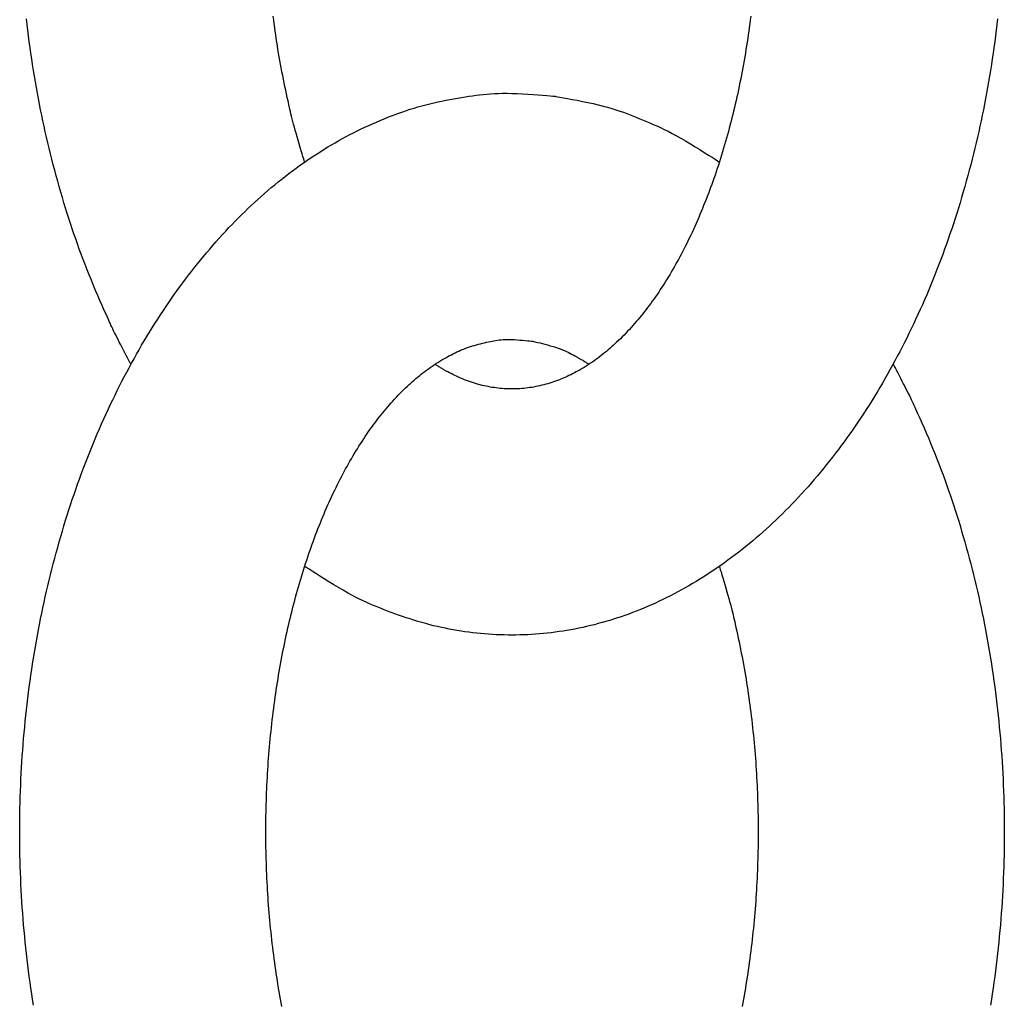
# Model space of a CAD drawing. Extents: x -6399 to 2633, y -1132 to 2785.
# Drawn here: x -3952 to -3946, y 158 to 164 of the extents above; entities that cross this region are included whole.
import ezdxf

# ---------------------------------------------------------------- set-up
doc = ezdxf.new("R2010")
doc.units = 0
doc.layers.add('LAY-1', color=7, linetype='CONTINUOUS')

msp = doc.modelspace()

# ---------------------------------------------------------------- linework, layer by layer
at = {"layer": 'LAY-1', "color": 1, "linetype": 'CONTINUOUS', "flags": 128}
for points in [[(-3951.5847, 162.3425), (-3951.5857, 162.3444), (-3951.5885, 162.3496), (-3951.5928, 162.3578), (-3951.5986, 162.3685), (-3951.6053, 162.3814), (-3951.613, 162.3958), (-3951.6213, 162.4115), (-3951.6299, 162.428), (-3951.6387, 162.4448), (-3951.6473, 162.4614), (-3951.6557, 162.4776), (-3951.6635, 162.4929), (-3951.6707, 162.5073), (-3951.6775, 162.5209), (-3951.6839, 162.5339), (-3951.69, 162.5464), (-3951.6958, 162.5583), (-3951.7013, 162.57), (-3951.7066, 162.5814), (-3951.7118, 162.5926), (-3951.717, 162.6038), (-3951.7222, 162.6151), (-3951.7346, 162.6427), (-3951.7474, 162.6711), (-3951.7603, 162.7004), (-3951.7734, 162.7303), (-3951.7865, 162.7608), (-3951.7997, 162.7918), (-3951.8128, 162.8231), (-3951.8259, 162.8548), (-3951.8387, 162.8865), (-3951.8514, 162.9183), (-3951.8639, 162.95), (-3951.876, 162.9816), (-3951.8877, 163.013), (-3951.8992, 163.0443), (-3951.9105, 163.0756), (-3951.9214, 163.1067), (-3951.9322, 163.1378), (-3951.9427, 163.1689), (-3951.9529, 163.2), (-3951.963, 163.2311), (-3951.9729, 163.2623), (-3951.9827, 163.2936), (-3951.9927, 163.3264), (-3952.0025, 163.3592), (-3952.0122, 163.3922), (-3952.0217, 163.4253), (-3952.031, 163.4584), (-3952.0402, 163.4917), (-3952.0491, 163.525), (-3952.0579, 163.5584), (-3952.0665, 163.5918), (-3952.0749, 163.6253), (-3952.0832, 163.6588), (-3952.0912, 163.6924), (-3952.099, 163.7259), (-3952.1066, 163.7595), (-3952.1141, 163.7932), (-3952.1213, 163.8268), (-3952.1284, 163.8605), (-3952.1352, 163.8942), (-3952.1419, 163.928), (-3952.1484, 163.9618), (-3952.1547, 163.9956), (-3952.1608, 164.0295), (-3952.1669, 164.0642), (-3952.1728, 164.099), (-3952.1785, 164.1339), (-3952.1841, 164.1687), (-3952.1894, 164.2036), (-3952.1945, 164.2386), (-3952.1995, 164.2735), (-3952.2042, 164.3085), (-3952.2088, 164.3435), (-3952.2132, 164.3786), (-3952.2174, 164.4136), (-3952.2214, 164.4487)], [(-3950.526, 163.5748), (-3950.5267, 163.5772), (-3950.5288, 163.584), (-3950.5321, 163.5947), (-3950.5363, 163.6086), (-3950.5413, 163.6253), (-3950.547, 163.6441), (-3950.5531, 163.6644), (-3950.5594, 163.6858), (-3950.5658, 163.7076), (-3950.5721, 163.7292), (-3950.5781, 163.75), (-3950.5836, 163.7697), (-3950.5887, 163.7883), (-3950.5934, 163.8058), (-3950.5978, 163.8225), (-3950.6019, 163.8384), (-3950.6057, 163.8538), (-3950.6094, 163.8688), (-3950.6128, 163.8834), (-3950.6162, 163.898), (-3950.6196, 163.9126), (-3950.6229, 163.9273), (-3950.6275, 163.9479), (-3950.6321, 163.969), (-3950.6368, 163.9905), (-3950.6415, 164.0125), (-3950.6462, 164.0347), (-3950.6509, 164.0572), (-3950.6555, 164.0799), (-3950.6601, 164.1028), (-3950.6645, 164.1257), (-3950.6689, 164.1486), (-3950.6732, 164.1714), (-3950.6773, 164.1941), (-3950.6813, 164.2167), (-3950.6851, 164.2392), (-3950.6888, 164.2616), (-3950.6924, 164.2839), (-3950.6959, 164.3062), (-3950.6993, 164.3285), (-3950.7025, 164.3507), (-3950.7057, 164.3729), (-3950.7088, 164.3952), (-3950.7118, 164.4175), (-3950.7148, 164.4406), (-3950.7178, 164.4638)], [(-3946.3038, 164.4487), (-3946.3078, 164.4136), (-3946.312, 164.3786), (-3946.3164, 164.3435), (-3946.3209, 164.3085), (-3946.3257, 164.2735), (-3946.3307, 164.2386), (-3946.3358, 164.2037), (-3946.3411, 164.1688), (-3946.3467, 164.1339), (-3946.3524, 164.0991), (-3946.3583, 164.0642), (-3946.3644, 164.0295), (-3946.3705, 163.9956), (-3946.3768, 163.9617), (-3946.3833, 163.9279), (-3946.39, 163.8942), (-3946.3969, 163.8604), (-3946.4039, 163.8267), (-3946.4112, 163.7931), (-3946.4186, 163.7594), (-3946.4262, 163.7259), (-3946.434, 163.6923), (-3946.442, 163.6588), (-3946.4502, 163.6254), (-3946.4586, 163.592), (-3946.4671, 163.5586), (-3946.4759, 163.5253), (-3946.4848, 163.492), (-3946.494, 163.4588), (-3946.5033, 163.4257), (-3946.5128, 163.3926), (-3946.5225, 163.3595), (-3946.5324, 163.3266), (-3946.5425, 163.2936), (-3946.5524, 163.2621), (-3946.5625, 163.2306), (-3946.5727, 163.1992), (-3946.5831, 163.1678), (-3946.5938, 163.1365), (-3946.6046, 163.1053), (-3946.6155, 163.0741), (-3946.6267, 163.043), (-3946.6381, 163.0119), (-3946.6496, 162.9809), (-3946.6613, 162.95), (-3946.6733, 162.9192), (-3946.6854, 162.8884), (-3946.6977, 162.8577), (-3946.7102, 162.8271), (-3946.7228, 162.7966), (-3946.7357, 162.7661), (-3946.7488, 162.7358), (-3946.7621, 162.7055), (-3946.7755, 162.6753), (-3946.7892, 162.6452), (-3946.803, 162.6151), (-3946.8163, 162.5868), (-3946.8298, 162.5586), (-3946.8435, 162.5304), (-3946.8573, 162.5023), (-3946.8713, 162.4744), (-3946.8855, 162.4465), (-3946.8999, 162.4187), (-3946.9145, 162.391), (-3946.9292, 162.3634), (-3946.9442, 162.3359), (-3946.9593, 162.3085), (-3946.9746, 162.2812), (-3946.9901, 162.254), (-3947.0058, 162.2269), (-3947.0217, 162.2), (-3947.0377, 162.1731), (-3947.054, 162.1463), (-3947.0704, 162.1197), (-3947.0871, 162.0932), (-3947.1039, 162.0668), (-3947.1209, 162.0405), (-3947.1382, 162.0144), (-3947.1545, 161.9901), (-3947.171, 161.9658), (-3947.1876, 161.9417), (-3947.2044, 161.9178), (-3947.2214, 161.8939), (-3947.2386, 161.8702), (-3947.256, 161.8466), (-3947.2735, 161.8231), (-3947.2912, 161.7997), (-3947.3091, 161.7765), (-3947.3272, 161.7535), (-3947.3454, 161.7305), (-3947.3639, 161.7077), (-3947.3825, 161.6851), (-3947.4013, 161.6626), (-3947.4203, 161.6403), (-3947.4394, 161.6181), (-3947.4588, 161.5961), (-3947.4783, 161.5742), (-3947.498, 161.5525), (-3947.5179, 161.531), (-3947.538, 161.5096), (-3947.5569, 161.4899), (-3947.5759, 161.4703), (-3947.5951, 161.4509), (-3947.6145, 161.4317), (-3947.634, 161.4126), (-3947.6537, 161.3937), (-3947.6735, 161.3749), (-3947.6935, 161.3563), (-3947.7137, 161.3379), (-3947.734, 161.3197), (-3947.7545, 161.3017), (-3947.7752, 161.2838), (-3947.796, 161.2662), (-3947.817, 161.2487), (-3947.8382, 161.2314), (-3947.8595, 161.2143), (-3947.881, 161.1974), (-3947.9026, 161.1808), (-3947.9244, 161.1643), (-3947.9464, 161.1481), (-3947.9685, 161.132), (-3947.9908, 161.1162), (-3948.0118, 161.1016), (-3948.0329, 161.0872), (-3948.0542, 161.073), (-3948.0756, 161.0591), (-3948.0971, 161.0453), (-3948.1188, 161.0317), (-3948.1406, 161.0184), (-3948.1625, 161.0052), (-3948.1846, 160.9923), (-3948.2068, 160.9797), (-3948.2291, 160.9672), (-3948.2516, 160.955), (-3948.2742, 160.9431), (-3948.2969, 160.9313), (-3948.3198, 160.9198), (-3948.3427, 160.9086), (-3948.3658, 160.8976), (-3948.3891, 160.8869), (-3948.4124, 160.8764), (-3948.4359, 160.8662), (-3948.4594, 160.8562), (-3948.4831, 160.8465), (-3948.5057, 160.8375), (-3948.5285, 160.8287), (-3948.5513, 160.8202), (-3948.5742, 160.8119), (-3948.5972, 160.8039), (-3948.6203, 160.7962), (-3948.6435, 160.7887), (-3948.6668, 160.7814), (-3948.6901, 160.7745), (-3948.7136, 160.7678), (-3948.7371, 160.7614), (-3948.7607, 160.7552), (-3948.7843, 160.7494), (-3948.8081, 160.7438), (-3948.8319, 160.7385), (-3948.8557, 160.7335), (-3948.8796, 160.7287), (-3948.9036, 160.7243), (-3948.9276, 160.7201), (-3948.9517, 160.7162), (-3948.9758, 160.7126), (-3949, 160.7093), (-3949.0237, 160.7063), (-3949.0475, 160.7035), (-3949.0713, 160.7011), (-3949.0952, 160.6989), (-3949.119, 160.697), (-3949.1429, 160.6954), (-3949.1668, 160.6941), (-3949.1907, 160.6931), (-3949.2147, 160.6924), (-3949.2386, 160.6919), (-3949.2626, 160.6918), (-3949.2866, 160.692), (-3949.3105, 160.6924), (-3949.3345, 160.6932), (-3949.3585, 160.6942), (-3949.3824, 160.6956), (-3949.4063, 160.6972), (-3949.4302, 160.6991), (-3949.454, 160.7012), (-3949.4778, 160.7037), (-3949.5015, 160.7063), (-3949.5252, 160.7093), (-3949.5493, 160.7125), (-3949.5732, 160.716), (-3949.5972, 160.7198), (-3949.6211, 160.7239), (-3949.6449, 160.7283), (-3949.6688, 160.733), (-3949.6926, 160.738), (-3949.7165, 160.7433), (-3949.7403, 160.749), (-3949.7642, 160.755), (-3949.7881, 160.7614), (-3949.8121, 160.7681), (-3949.836, 160.7751), (-3949.8599, 160.7824), (-3949.8836, 160.79), (-3949.9072, 160.7978), (-3949.9305, 160.8057), (-3949.9536, 160.8138), (-3949.9764, 160.8219), (-3949.9987, 160.8301), (-3950.0207, 160.8383), (-3950.0421, 160.8465), (-3950.0637, 160.8549), (-3950.0849, 160.8633), (-3950.1059, 160.8719), (-3950.127, 160.8809), (-3950.1482, 160.8904), (-3950.1699, 160.9004), (-3950.1922, 160.9112), (-3950.2153, 160.9229), (-3950.2395, 160.9357), (-3950.2648, 160.9496), (-3950.2916, 160.9648), (-3950.3198, 160.9813), (-3950.3489, 160.9987), (-3950.3781, 161.0166), (-3950.4066, 161.0342), (-3950.4338, 161.0513), (-3950.4589, 161.0671), (-3950.481, 161.0813), (-3950.4996, 161.0932), (-3950.5137, 161.1023), (-3950.5228, 161.1082), (-3950.526, 161.1103)], [(-3947.8074, 164.464), (-3947.8103, 164.4407), (-3947.8134, 164.4175), (-3947.8164, 164.3951), (-3947.8196, 164.3726), (-3947.8228, 164.3502), (-3947.8261, 164.3278), (-3947.8296, 164.3054), (-3947.8331, 164.283), (-3947.8367, 164.2607), (-3947.8404, 164.2383), (-3947.8442, 164.216), (-3947.848, 164.1937), (-3947.852, 164.1714), (-3947.8561, 164.1491), (-3947.8603, 164.1268), (-3947.8646, 164.1046), (-3947.8689, 164.0824), (-3947.8734, 164.0601), (-3947.878, 164.038), (-3947.8826, 164.0158), (-3947.8874, 163.9936), (-3947.8923, 163.9715), (-3947.8972, 163.9494), (-3947.9023, 163.9273), (-3947.9072, 163.9065), (-3947.9122, 163.8857), (-3947.9173, 163.865), (-3947.9224, 163.8442), (-3947.9277, 163.8235), (-3947.933, 163.8028), (-3947.9385, 163.7821), (-3947.9441, 163.7615), (-3947.9497, 163.7408), (-3947.9554, 163.7202), (-3947.9613, 163.6997), (-3947.9672, 163.6791), (-3947.9733, 163.6586), (-3947.9794, 163.6381), (-3947.9857, 163.6177), (-3947.992, 163.5972), (-3947.9985, 163.5768), (-3948.005, 163.5565), (-3948.0117, 163.5362), (-3948.0184, 163.5159), (-3948.0253, 163.4956), (-3948.0323, 163.4754), (-3948.0388, 163.4568), (-3948.0455, 163.4382), (-3948.0522, 163.4197), (-3948.059, 163.4012), (-3948.066, 163.3827), (-3948.073, 163.3643), (-3948.0801, 163.3459), (-3948.0873, 163.3276), (-3948.0947, 163.3093), (-3948.1021, 163.291), (-3948.1096, 163.2728), (-3948.1172, 163.2546), (-3948.125, 163.2364), (-3948.1328, 163.2183), (-3948.1408, 163.2002), (-3948.1488, 163.1822), (-3948.157, 163.1643), (-3948.1653, 163.1464), (-3948.1736, 163.1285), (-3948.1821, 163.1107), (-3948.1907, 163.0929), (-3948.1995, 163.0753), (-3948.2075, 163.0594), (-3948.2155, 163.0435), (-3948.2237, 163.0277), (-3948.232, 163.012), (-3948.2403, 162.9963), (-3948.2488, 162.9806), (-3948.2574, 162.9651), (-3948.266, 162.9495), (-3948.2748, 162.9341), (-3948.2837, 162.9186), (-3948.2927, 162.9033), (-3948.3018, 162.888), (-3948.311, 162.8728), (-3948.3203, 162.8576), (-3948.3297, 162.8425), (-3948.3392, 162.8275), (-3948.3489, 162.8125), (-3948.3587, 162.7976), (-3948.3685, 162.7828), (-3948.3785, 162.7681), (-3948.3887, 162.7534), (-3948.3989, 162.7389), (-3948.4081, 162.7261), (-3948.4173, 162.7133), (-3948.4267, 162.7007), (-3948.4362, 162.6881), (-3948.4457, 162.6755), (-3948.4554, 162.6631), (-3948.4652, 162.6507), (-3948.4751, 162.6385), (-3948.485, 162.6263), (-3948.4951, 162.6142), (-3948.5053, 162.6021), (-3948.5156, 162.5902), (-3948.526, 162.5783), (-3948.5366, 162.5666), (-3948.5472, 162.5549), (-3948.5579, 162.5434), (-3948.5688, 162.5319), (-3948.5798, 162.5206), (-3948.5909, 162.5093), (-3948.6021, 162.4982), (-3948.6134, 162.4872), (-3948.6248, 162.4764), (-3948.635, 162.4669), (-3948.6453, 162.4575), (-3948.6556, 162.4483), (-3948.6661, 162.4391), (-3948.6767, 162.43), (-3948.6873, 162.4211), (-3948.698, 162.4123), (-3948.7089, 162.4036), (-3948.7198, 162.395), (-3948.7309, 162.3866), (-3948.742, 162.3782), (-3948.7532, 162.37), (-3948.7646, 162.3619), (-3948.776, 162.354), (-3948.7876, 162.3462), (-3948.7992, 162.3385), (-3948.811, 162.331), (-3948.8228, 162.3237), (-3948.8347, 162.3165), (-3948.8468, 162.3094), (-3948.8589, 162.3026), (-3948.8711, 162.2958), (-3948.8822, 162.2899), (-3948.8933, 162.2842), (-3948.9046, 162.2785), (-3948.9159, 162.2731), (-3948.9272, 162.2677), (-3948.9387, 162.2626), (-3948.9502, 162.2575), (-3948.9618, 162.2527), (-3948.9734, 162.248), (-3948.9851, 162.2435), (-3948.9969, 162.2392), (-3949.0088, 162.235), (-3949.0207, 162.2311), (-3949.0327, 162.2273), (-3949.0448, 162.2237), (-3949.0569, 162.2203), (-3949.0691, 162.2171), (-3949.0813, 162.214), (-3949.0935, 162.2112), (-3949.1058, 162.2085), (-3949.1182, 162.206), (-3949.1306, 162.2037), (-3949.1425, 162.2017), (-3949.1544, 162.1999), (-3949.1663, 162.1982), (-3949.1783, 162.1967), (-3949.1903, 162.1954), (-3949.2023, 162.1943), (-3949.2143, 162.1934), (-3949.2264, 162.1927), (-3949.2384, 162.1922), (-3949.2505, 162.1919), (-3949.2626, 162.1918), (-3949.2747, 162.1919), (-3949.2868, 162.1922), (-3949.2989, 162.1928), (-3949.3109, 162.1935), (-3949.323, 162.1944), (-3949.335, 162.1955), (-3949.347, 162.1968), (-3949.359, 162.1983), (-3949.3709, 162.1999), (-3949.3828, 162.2018), (-3949.3946, 162.2037), (-3949.4069, 162.206), (-3949.4192, 162.2084), (-3949.4313, 162.211), (-3949.4435, 162.2138), (-3949.4556, 162.2168), (-3949.4677, 162.2199), (-3949.4798, 162.2234), (-3949.4919, 162.227), (-3949.504, 162.2308), (-3949.5161, 162.2349), (-3949.5283, 162.2392), (-3949.5404, 162.2437), (-3949.5526, 162.2485), (-3949.5646, 162.2534), (-3949.5766, 162.2585), (-3949.5884, 162.2637), (-3949.6001, 162.269), (-3949.6115, 162.2744), (-3949.6227, 162.2798), (-3949.6335, 162.2852), (-3949.644, 162.2905), (-3949.6541, 162.2958), (-3949.6573, 162.2976), (-3949.6605, 162.2993), (-3949.6638, 162.3011), (-3949.667, 162.3029), (-3949.6704, 162.3048), (-3949.6738, 162.3068), (-3949.6773, 162.3088), (-3949.681, 162.311), (-3949.6849, 162.3133), (-3949.6891, 162.3158), (-3949.6934, 162.3185), (-3949.698, 162.3213), (-3949.7027, 162.3243), (-3949.7075, 162.3272), (-3949.7122, 162.3302), (-3949.7166, 162.333), (-3949.7207, 162.3355), (-3949.7243, 162.3378), (-3949.7274, 162.3398), (-3949.7297, 162.3412), (-3949.7312, 162.3422), (-3949.7317, 162.3425)], [(-3952.1785, 158.4353), (-3952.184, 158.4702), (-3952.1894, 158.5051), (-3952.1945, 158.54), (-3952.1995, 158.575), (-3952.2042, 158.61), (-3952.2088, 158.645), (-3952.2132, 158.68), (-3952.2174, 158.7151), (-3952.2214, 158.7502), (-3952.2252, 158.7853), (-3952.2289, 158.8204), (-3952.2323, 158.8555), (-3952.2356, 158.8907), (-3952.2387, 158.9258), (-3952.2416, 158.961), (-3952.2443, 158.9962), (-3952.2468, 159.0314), (-3952.2491, 159.0666), (-3952.2513, 159.1019), (-3952.2532, 159.1374), (-3952.255, 159.173), (-3952.2566, 159.2085), (-3952.258, 159.2441), (-3952.2592, 159.2797), (-3952.2603, 159.3153), (-3952.2611, 159.3509), (-3952.2618, 159.3865), (-3952.2622, 159.4221), (-3952.2625, 159.4577), (-3952.2626, 159.4933), (-3952.2625, 159.5289), (-3952.2622, 159.5645), (-3952.2618, 159.6), (-3952.2611, 159.6356), (-3952.2603, 159.6712), (-3952.2592, 159.7068), (-3952.258, 159.7424), (-3952.2566, 159.778), (-3952.255, 159.8135), (-3952.2532, 159.8491), (-3952.2513, 159.8846), (-3952.2491, 159.9199), (-3952.2468, 159.9551), (-3952.2443, 159.9903), (-3952.2416, 160.0255), (-3952.2387, 160.0607), (-3952.2356, 160.0959), (-3952.2323, 160.131), (-3952.2289, 160.1661), (-3952.2252, 160.2013), (-3952.2214, 160.2363), (-3952.2174, 160.2714), (-3952.2132, 160.3065), (-3952.2088, 160.3415), (-3952.2042, 160.3765), (-3952.1995, 160.4115), (-3952.1945, 160.4465), (-3952.1894, 160.4814), (-3952.1841, 160.5163), (-3952.1785, 160.5511), (-3952.1728, 160.586), (-3952.1669, 160.6208), (-3952.1608, 160.6556), (-3952.1547, 160.6894), (-3952.1484, 160.7233), (-3952.1419, 160.7571), (-3952.1352, 160.7909), (-3952.1283, 160.8246), (-3952.1213, 160.8583), (-3952.114, 160.892), (-3952.1066, 160.9256), (-3952.099, 160.9592), (-3952.0912, 160.9927), (-3952.0832, 161.0262), (-3952.075, 161.0597), (-3952.0666, 161.0931), (-3952.0581, 161.1264), (-3952.0493, 161.1597), (-3952.0404, 161.193), (-3952.0312, 161.2262), (-3952.0219, 161.2594), (-3952.0124, 161.2925), (-3952.0027, 161.3255), (-3951.9928, 161.3585), (-3951.9827, 161.3914), (-3951.9728, 161.4229), (-3951.9627, 161.4544), (-3951.9525, 161.4859), (-3951.9421, 161.5172), (-3951.9314, 161.5485), (-3951.9206, 161.5798), (-3951.9097, 161.611), (-3951.8985, 161.6421), (-3951.8871, 161.6731), (-3951.8756, 161.7041), (-3951.8639, 161.735), (-3951.8519, 161.7658), (-3951.8398, 161.7966), (-3951.8275, 161.8273), (-3951.815, 161.8579), (-3951.8023, 161.8885), (-3951.7895, 161.9189), (-3951.7764, 161.9493), (-3951.7631, 161.9796), (-3951.7497, 162.0098), (-3951.736, 162.0399), (-3951.7222, 162.0699), (-3951.7089, 162.0982), (-3951.6954, 162.1265), (-3951.6817, 162.1546), (-3951.6679, 162.1827), (-3951.6539, 162.2107), (-3951.6397, 162.2386), (-3951.6253, 162.2663), (-3951.6107, 162.294), (-3951.596, 162.3216), (-3951.581, 162.3491), (-3951.5659, 162.3765), (-3951.5506, 162.4038), (-3951.5351, 162.431), (-3951.5194, 162.4581), (-3951.5035, 162.4851), (-3951.4875, 162.512), (-3951.4712, 162.5387), (-3951.4548, 162.5653), (-3951.4381, 162.5918), (-3951.4213, 162.6182), (-3951.4042, 162.6445), (-3951.387, 162.6706), (-3951.3707, 162.695), (-3951.3542, 162.7192), (-3951.3376, 162.7433), (-3951.3208, 162.7673), (-3951.3038, 162.7912), (-3951.2866, 162.8149), (-3951.2692, 162.8385), (-3951.2517, 162.862), (-3951.234, 162.8853), (-3951.2161, 162.9085), (-3951.198, 162.9316), (-3951.1798, 162.9545), (-3951.1613, 162.9773), (-3951.1427, 162.9999), (-3951.1239, 163.0224), (-3951.1049, 163.0448), (-3951.0858, 163.067), (-3951.0664, 163.089), (-3951.0469, 163.1108), (-3951.0272, 163.1325), (-3951.0073, 163.1541), (-3950.9872, 163.1754), (-3950.9683, 163.1951), (-3950.9493, 163.2147), (-3950.9301, 163.2341), (-3950.9107, 163.2534), (-3950.8912, 163.2725), (-3950.8715, 163.2914), (-3950.8517, 163.3101), (-3950.8317, 163.3287), (-3950.8115, 163.3471), (-3950.7912, 163.3653), (-3950.7707, 163.3834), (-3950.75, 163.4012), (-3950.7292, 163.4189), (-3950.7082, 163.4364), (-3950.687, 163.4536), (-3950.6657, 163.4707), (-3950.6442, 163.4876), (-3950.6226, 163.5043), (-3950.6008, 163.5207), (-3950.5788, 163.537), (-3950.5567, 163.553), (-3950.5344, 163.5688), (-3950.5134, 163.5834), (-3950.4923, 163.5978), (-3950.4711, 163.612), (-3950.4497, 163.626), (-3950.4282, 163.6398), (-3950.4065, 163.6533), (-3950.3847, 163.6667), (-3950.3628, 163.6798), (-3950.3407, 163.6927), (-3950.3185, 163.7054), (-3950.2961, 163.7178), (-3950.2736, 163.73), (-3950.2509, 163.742), (-3950.2282, 163.7537), (-3950.2052, 163.7652), (-3950.1822, 163.7764), (-3950.1591, 163.7874), (-3950.1359, 163.7981), (-3950.1126, 163.8086), (-3950.0891, 163.8189), (-3950.0657, 163.8288), (-3950.0421, 163.8386), (-3950.0196, 163.8476), (-3949.997, 163.8564), (-3949.9744, 163.8649), (-3949.9516, 163.8732), (-3949.9287, 163.8812), (-3949.9057, 163.889), (-3949.8826, 163.8965), (-3949.8592, 163.9037), (-3949.8357, 163.9107), (-3949.812, 163.9173), (-3949.7881, 163.9237), (-3949.764, 163.9297), (-3949.7397, 163.9355), (-3949.7153, 163.941), (-3949.691, 163.9462), (-3949.6666, 163.9512), (-3949.6424, 163.9559), (-3949.6183, 163.9603), (-3949.5945, 163.9645), (-3949.571, 163.9685), (-3949.5479, 163.9722), (-3949.5252, 163.9758), (-3949.5034, 163.979), (-3949.4819, 163.982), (-3949.4604, 163.9848), (-3949.4387, 163.9872), (-3949.4166, 163.9894), (-3949.3938, 163.9911), (-3949.3702, 163.9925), (-3949.3455, 163.9934), (-3949.3195, 163.9939), (-3949.2919, 163.9938), (-3949.2626, 163.9933), (-3949.2314, 163.9921), (-3949.1991, 163.9906), (-3949.1666, 163.9887), (-3949.1346, 163.9866), (-3949.1041, 163.9845), (-3949.0759, 163.9823), (-3949.0508, 163.9802), (-3949.0299, 163.9785), (-3949.0138, 163.977), (-3949.0036, 163.9761), (-3949, 163.9758)], [(-3949, 163.9758), (-3948.9964, 163.9752), (-3948.9861, 163.9734), (-3948.9701, 163.9707), (-3948.9491, 163.9669), (-3948.9241, 163.9624), (-3948.8959, 163.9572), (-3948.8653, 163.9513), (-3948.8333, 163.9449), (-3948.8007, 163.9381), (-3948.7683, 163.931), (-3948.7371, 163.9237), (-3948.7077, 163.9163), (-3948.6801, 163.9087), (-3948.6541, 163.9011), (-3948.6295, 163.8935), (-3948.6063, 163.8857), (-3948.5841, 163.878), (-3948.5628, 163.8701), (-3948.5422, 163.8623), (-3948.5222, 163.8544), (-3948.5026, 163.8465), (-3948.4831, 163.8386), (-3948.463, 163.8304), (-3948.4428, 163.8221), (-3948.4224, 163.8135), (-3948.4016, 163.8046), (-3948.3802, 163.7951), (-3948.3582, 163.785), (-3948.3354, 163.7741), (-3948.3116, 163.7623), (-3948.2869, 163.7495), (-3948.2609, 163.7355), (-3948.2336, 163.7203), (-3948.205, 163.7037), (-3948.1757, 163.6862), (-3948.1464, 163.6684), (-3948.1178, 163.6507), (-3948.0907, 163.6337), (-3948.0658, 163.6179), (-3948.0438, 163.6037), (-3948.0254, 163.5918), (-3948.0113, 163.5827), (-3948.0024, 163.5768), (-3947.9992, 163.5748)], [(-3950.6645, 158.4271), (-3950.6689, 158.45), (-3950.6732, 158.4728), (-3950.6773, 158.4955), (-3950.6813, 158.5181), (-3950.6851, 158.5406), (-3950.6888, 158.563), (-3950.6924, 158.5854), (-3950.6959, 158.6077), (-3950.6993, 158.6299), (-3950.7025, 158.6522), (-3950.7057, 158.6744), (-3950.7088, 158.6967), (-3950.7118, 158.719), (-3950.7148, 158.7421), (-3950.7178, 158.7653), (-3950.7206, 158.7885), (-3950.7233, 158.8118), (-3950.726, 158.835), (-3950.7286, 158.8584), (-3950.7311, 158.8817), (-3950.7335, 158.9051), (-3950.7358, 158.9285), (-3950.738, 158.9519), (-3950.7401, 158.9752), (-3950.7421, 158.9986), (-3950.744, 159.022), (-3950.7458, 159.0454), (-3950.7475, 159.0688), (-3950.7492, 159.0922), (-3950.7507, 159.1156), (-3950.7521, 159.1389), (-3950.7535, 159.1623), (-3950.7547, 159.1857), (-3950.7559, 159.2091), (-3950.7569, 159.2325), (-3950.7579, 159.2562), (-3950.7588, 159.2799), (-3950.7596, 159.3036), (-3950.7603, 159.3273), (-3950.7609, 159.351), (-3950.7614, 159.3747), (-3950.7619, 159.3984), (-3950.7622, 159.4221), (-3950.7624, 159.4458), (-3950.7626, 159.4695), (-3950.7626, 159.4933), (-3950.7626, 159.517), (-3950.7624, 159.5407), (-3950.7622, 159.5644), (-3950.7619, 159.5881), (-3950.7614, 159.6118), (-3950.7609, 159.6355), (-3950.7603, 159.6592), (-3950.7596, 159.6829), (-3950.7588, 159.7066), (-3950.7579, 159.7303), (-3950.7569, 159.754), (-3950.7559, 159.7774), (-3950.7547, 159.8008), (-3950.7535, 159.8242), (-3950.7521, 159.8476), (-3950.7507, 159.871), (-3950.7491, 159.8944), (-3950.7475, 159.9178), (-3950.7458, 159.9412), (-3950.744, 159.9645), (-3950.7421, 159.9879), (-3950.7401, 160.0113), (-3950.738, 160.0346), (-3950.7358, 160.0579), (-3950.7335, 160.0813), (-3950.7311, 160.1046), (-3950.7287, 160.1279), (-3950.7261, 160.1512), (-3950.7234, 160.1745), (-3950.7207, 160.1978), (-3950.7178, 160.221), (-3950.7149, 160.2443), (-3950.7118, 160.2675), (-3950.7088, 160.29), (-3950.7056, 160.3124), (-3950.7024, 160.3348), (-3950.6991, 160.3572), (-3950.6956, 160.3796), (-3950.6921, 160.402), (-3950.6885, 160.4244), (-3950.6848, 160.4467), (-3950.681, 160.469), (-3950.6771, 160.4914), (-3950.6732, 160.5137), (-3950.6691, 160.5359), (-3950.6649, 160.5582), (-3950.6606, 160.5805), (-3950.6563, 160.6027), (-3950.6518, 160.6249), (-3950.6472, 160.6471), (-3950.6426, 160.6692), (-3950.6378, 160.6914), (-3950.6329, 160.7135), (-3950.628, 160.7356), (-3950.6229, 160.7577), (-3950.618, 160.7785), (-3950.613, 160.7993), (-3950.6079, 160.8201), (-3950.6028, 160.8408), (-3950.5975, 160.8616), (-3950.5922, 160.8823), (-3950.5867, 160.9029), (-3950.5811, 160.9236), (-3950.5755, 160.9442), (-3950.5698, 160.9648), (-3950.5639, 160.9854), (-3950.558, 161.0059), (-3950.5519, 161.0264), (-3950.5458, 161.0469), (-3950.5395, 161.0674), (-3950.5332, 161.0878), (-3950.5267, 161.1082), (-3950.5202, 161.1286), (-3950.5135, 161.1489), (-3950.5068, 161.1692), (-3950.4999, 161.1894), (-3950.4929, 161.2096), (-3950.4863, 161.2282), (-3950.4797, 161.2468), (-3950.473, 161.2653), (-3950.4661, 161.2838), (-3950.4592, 161.3023), (-3950.4522, 161.3207), (-3950.4451, 161.3391), (-3950.4378, 161.3575), (-3950.4305, 161.3758), (-3950.4231, 161.3941), (-3950.4156, 161.4123), (-3950.4079, 161.4305), (-3950.4002, 161.4486), (-3950.3924, 161.4667), (-3950.3844, 161.4848), (-3950.3764, 161.5028), (-3950.3682, 161.5208), (-3950.3599, 161.5387), (-3950.3516, 161.5565), (-3950.3431, 161.5743), (-3950.3344, 161.5921), (-3950.3257, 161.6098), (-3950.3177, 161.6257), (-3950.3097, 161.6415), (-3950.3015, 161.6573), (-3950.2932, 161.6731), (-3950.2849, 161.6888), (-3950.2764, 161.7044), (-3950.2678, 161.72), (-3950.2592, 161.7355), (-3950.2504, 161.751), (-3950.2415, 161.7664), (-3950.2325, 161.7817), (-3950.2234, 161.797), (-3950.2142, 161.8123), (-3950.2049, 161.8275), (-3950.1955, 161.8426), (-3950.186, 161.8576), (-3950.1763, 161.8725), (-3950.1665, 161.8874), (-3950.1567, 161.9022), (-3950.1467, 161.917), (-3950.1365, 161.9316), (-3950.1263, 161.9461), (-3950.1171, 161.959), (-3950.1079, 161.9717), (-3950.0985, 161.9844), (-3950.089, 161.997), (-3950.0795, 162.0095), (-3950.0698, 162.0219), (-3950.06, 162.0343), (-3950.0501, 162.0466), (-3950.0402, 162.0588), (-3950.0301, 162.0709), (-3950.0199, 162.0829), (-3950.0096, 162.0949), (-3949.9992, 162.1067), (-3949.9886, 162.1185), (-3949.978, 162.1301), (-3949.9672, 162.1417), (-3949.9564, 162.1531), (-3949.9454, 162.1645), (-3949.9343, 162.1757), (-3949.9231, 162.1868), (-3949.9118, 162.1978), (-3949.9004, 162.2087), (-3949.8902, 162.2181), (-3949.8799, 162.2275), (-3949.8696, 162.2368), (-3949.8591, 162.2459), (-3949.8486, 162.255), (-3949.8379, 162.2639), (-3949.8272, 162.2728), (-3949.8163, 162.2815), (-3949.8054, 162.29), (-3949.7944, 162.2985), (-3949.7832, 162.3068), (-3949.7719, 162.315), (-3949.7606, 162.3231), (-3949.7491, 162.331), (-3949.7375, 162.3388), (-3949.7258, 162.3465), (-3949.7141, 162.354), (-3949.7022, 162.3613), (-3949.6903, 162.3685), (-3949.6783, 162.3756), (-3949.6662, 162.3825), (-3949.6541, 162.3892), (-3949.6431, 162.3951), (-3949.632, 162.4009), (-3949.6209, 162.4066), (-3949.6097, 162.412), (-3949.5984, 162.4174), (-3949.587, 162.4226), (-3949.5755, 162.4276), (-3949.5639, 162.4324), (-3949.5521, 162.4371), (-3949.5403, 162.4416), (-3949.5283, 162.4458), (-3949.5161, 162.4499), (-3949.5039, 162.4539), (-3949.4915, 162.4576), (-3949.4792, 162.4611), (-3949.4668, 162.4645), (-3949.4545, 162.4677), (-3949.4422, 162.4707), (-3949.4301, 162.4736), (-3949.4181, 162.4763), (-3949.4062, 162.4789), (-3949.3946, 162.4813), (-3949.3837, 162.4835), (-3949.3729, 162.4855), (-3949.3621, 162.4874), (-3949.3512, 162.4891), (-3949.3401, 162.4905), (-3949.3287, 162.4917), (-3949.3168, 162.4927), (-3949.3044, 162.4933), (-3949.2912, 162.4936), (-3949.2774, 162.4936), (-3949.2626, 162.4933), (-3949.2469, 162.4925), (-3949.2307, 162.4915), (-3949.2143, 162.4902), (-3949.1982, 162.4887), (-3949.1829, 162.4873), (-3949.1687, 162.4858), (-3949.1561, 162.4844), (-3949.1456, 162.4832), (-3949.1375, 162.4822), (-3949.1324, 162.4815), (-3949.1306, 162.4813)], [(-3949.1306, 162.4813), (-3949.1287, 162.4809), (-3949.1235, 162.4797), (-3949.1153, 162.4778), (-3949.1046, 162.4753), (-3949.0918, 162.4722), (-3949.0775, 162.4686), (-3949.0619, 162.4646), (-3949.0457, 162.4602), (-3949.0291, 162.4556), (-3949.0127, 162.4508), (-3948.9969, 162.4458), (-3948.9821, 162.4408), (-3948.9683, 162.4358), (-3948.9553, 162.4307), (-3948.943, 162.4256), (-3948.9315, 162.4204), (-3948.9205, 162.4152), (-3948.91, 162.41), (-3948.8999, 162.4048), (-3948.8901, 162.3996), (-3948.8806, 162.3944), (-3948.8711, 162.3892), (-3948.868, 162.3875), (-3948.8649, 162.3858), (-3948.8617, 162.384), (-3948.8584, 162.3822), (-3948.8551, 162.3803), (-3948.8516, 162.3783), (-3948.8481, 162.3762), (-3948.8443, 162.374), (-3948.8403, 162.3717), (-3948.8362, 162.3692), (-3948.8318, 162.3665), (-3948.8272, 162.3637), (-3948.8224, 162.3608), (-3948.8176, 162.3578), (-3948.813, 162.3549), (-3948.8085, 162.3521), (-3948.8045, 162.3495), (-3948.8008, 162.3472), (-3948.7978, 162.3453), (-3948.7955, 162.3438), (-3948.794, 162.3429), (-3948.7935, 162.3425)], [(-3946.9405, 162.3425), (-3946.9395, 162.3407), (-3946.9367, 162.3354), (-3946.9323, 162.3272), (-3946.9266, 162.3165), (-3946.9199, 162.3037), (-3946.9122, 162.2892), (-3946.9039, 162.2735), (-3946.8953, 162.2571), (-3946.8865, 162.2403), (-3946.8779, 162.2236), (-3946.8695, 162.2074), (-3946.8617, 162.1922), (-3946.8545, 162.1777), (-3946.8476, 162.1641), (-3946.8412, 162.1511), (-3946.8352, 162.1387), (-3946.8294, 162.1267), (-3946.8239, 162.1151), (-3946.8186, 162.1037), (-3946.8134, 162.0924), (-3946.8082, 162.0812), (-3946.803, 162.0699), (-3946.7906, 162.0424), (-3946.7778, 162.0139), (-3946.7649, 161.9847), (-3946.7518, 161.9547), (-3946.7387, 161.9242), (-3946.7255, 161.8932), (-3946.7124, 161.8619), (-3946.6993, 161.8303), (-3946.6864, 161.7985), (-3946.6738, 161.7667), (-3946.6613, 161.735), (-3946.6492, 161.7034), (-3946.6375, 161.672), (-3946.626, 161.6407), (-3946.6147, 161.6095), (-3946.6038, 161.5783), (-3946.593, 161.5472), (-3946.5825, 161.5162), (-3946.5723, 161.4851), (-3946.5622, 161.4539), (-3946.5523, 161.4227), (-3946.5425, 161.3914), (-3946.5325, 161.3587), (-3946.5227, 161.3258), (-3946.513, 161.2928), (-3946.5035, 161.2598), (-3946.4942, 161.2266), (-3946.485, 161.1934), (-3946.4761, 161.16), (-3946.4673, 161.1267), (-3946.4587, 161.0932), (-3946.4503, 161.0597), (-3946.442, 161.0262), (-3946.434, 160.9927), (-3946.4262, 160.9591), (-3946.4186, 160.9255), (-3946.4111, 160.8919), (-3946.4039, 160.8582), (-3946.3968, 160.8245), (-3946.39, 160.7908), (-3946.3833, 160.757), (-3946.3768, 160.7233), (-3946.3705, 160.6894), (-3946.3644, 160.6556), (-3946.3583, 160.6208), (-3946.3524, 160.586), (-3946.3467, 160.5512), (-3946.3411, 160.5163), (-3946.3358, 160.4814), (-3946.3307, 160.4465), (-3946.3257, 160.4115), (-3946.321, 160.3765), (-3946.3164, 160.3415), (-3946.312, 160.3065), (-3946.3078, 160.2714), (-3946.3038, 160.2363), (-3946.3, 160.2012), (-3946.2963, 160.1661), (-3946.2929, 160.131), (-3946.2896, 160.0958), (-3946.2865, 160.0607), (-3946.2836, 160.0255), (-3946.2809, 159.9903), (-3946.2784, 159.9551), (-3946.2761, 159.9199), (-3946.2739, 159.8846), (-3946.272, 159.8491), (-3946.2702, 159.8135), (-3946.2686, 159.778), (-3946.2672, 159.7424), (-3946.266, 159.7068), (-3946.2649, 159.6712), (-3946.2641, 159.6356), (-3946.2634, 159.6), (-3946.263, 159.5645), (-3946.2627, 159.5289), (-3946.2626, 159.4933), (-3946.2627, 159.4577), (-3946.263, 159.4221), (-3946.2634, 159.3865), (-3946.2641, 159.3509), (-3946.2649, 159.3153), (-3946.266, 159.2797), (-3946.2672, 159.2441), (-3946.2686, 159.2085), (-3946.2702, 159.173), (-3946.272, 159.1374), (-3946.2739, 159.1019), (-3946.2761, 159.0666), (-3946.2784, 159.0314), (-3946.2809, 158.9962), (-3946.2836, 158.961), (-3946.2865, 158.9258), (-3946.2896, 158.8906), (-3946.2929, 158.8555), (-3946.2963, 158.8204), (-3946.3, 158.7852), (-3946.3038, 158.7502), (-3946.3078, 158.7151), (-3946.312, 158.68), (-3946.3164, 158.645), (-3946.3209, 158.61), (-3946.3257, 158.575), (-3946.3307, 158.5401), (-3946.3358, 158.5051), (-3946.3411, 158.4702), (-3946.3467, 158.4354)], [(-3947.9992, 161.1103), (-3947.9985, 161.1079), (-3947.9964, 161.101), (-3947.9931, 161.0904), (-3947.9889, 161.0764), (-3947.9839, 161.0597), (-3947.9782, 161.041), (-3947.9721, 161.0206), (-3947.9658, 160.9993), (-3947.9594, 160.9775), (-3947.9531, 160.9559), (-3947.9471, 160.935), (-3947.9416, 160.9153), (-3947.9365, 160.8968), (-3947.9318, 160.8793), (-3947.9274, 160.8626), (-3947.9233, 160.8466), (-3947.9195, 160.8313), (-3947.9158, 160.8163), (-3947.9124, 160.8016), (-3947.909, 160.787), (-3947.9056, 160.7724), (-3947.9023, 160.7577), (-3947.8977, 160.7371), (-3947.8931, 160.716), (-3947.8884, 160.6945), (-3947.8837, 160.6726), (-3947.879, 160.6503), (-3947.8743, 160.6278), (-3947.8697, 160.6051), (-3947.8651, 160.5823), (-3947.8607, 160.5594), (-3947.8563, 160.5365), (-3947.852, 160.5137), (-3947.8479, 160.491), (-3947.8439, 160.4684), (-3947.8401, 160.4459), (-3947.8364, 160.4235), (-3947.8328, 160.4011), (-3947.8293, 160.3788), (-3947.8259, 160.3566), (-3947.8226, 160.3343), (-3947.8195, 160.3121), (-3947.8164, 160.2898), (-3947.8134, 160.2675), (-3947.8104, 160.2444), (-3947.8074, 160.2212), (-3947.8046, 160.198), (-3947.8018, 160.1747), (-3947.7992, 160.1515), (-3947.7966, 160.1281), (-3947.7941, 160.1048), (-3947.7917, 160.0814), (-3947.7894, 160.058), (-3947.7872, 160.0346), (-3947.7851, 160.0113), (-3947.7831, 159.9879), (-3947.7812, 159.9645), (-3947.7794, 159.9411), (-3947.7777, 159.9177), (-3947.776, 159.8943), (-3947.7745, 159.871), (-3947.7731, 159.8476), (-3947.7717, 159.8242), (-3947.7705, 159.8008), (-3947.7693, 159.7774), (-3947.7683, 159.754), (-3947.7673, 159.7303), (-3947.7664, 159.7066), (-3947.7656, 159.6829), (-3947.7649, 159.6592), (-3947.7643, 159.6355), (-3947.7638, 159.6118), (-3947.7633, 159.5881), (-3947.763, 159.5644), (-3947.7628, 159.5407), (-3947.7626, 159.517), (-3947.7626, 159.4933), (-3947.7626, 159.4695), (-3947.7628, 159.4458), (-3947.763, 159.4221), (-3947.7633, 159.3984), (-3947.7638, 159.3747), (-3947.7643, 159.351), (-3947.7649, 159.3273), (-3947.7656, 159.3036), (-3947.7664, 159.2799), (-3947.7673, 159.2562), (-3947.7683, 159.2325), (-3947.7693, 159.2091), (-3947.7705, 159.1857), (-3947.7717, 159.1623), (-3947.7731, 159.1389), (-3947.7745, 159.1155), (-3947.7761, 159.0921), (-3947.7777, 159.0687), (-3947.7794, 159.0453), (-3947.7812, 159.022), (-3947.7831, 158.9986), (-3947.7851, 158.9752), (-3947.7872, 158.9519), (-3947.7894, 158.9286), (-3947.7917, 158.9052), (-3947.7941, 158.8819), (-3947.7965, 158.8586), (-3947.7991, 158.8353), (-3947.8018, 158.812), (-3947.8045, 158.7887), (-3947.8074, 158.7655), (-3947.8103, 158.7422), (-3947.8134, 158.719), (-3947.8164, 158.6965), (-3947.8196, 158.6741), (-3947.8228, 158.6517), (-3947.8261, 158.6293), (-3947.8296, 158.6069), (-3947.8331, 158.5845), (-3947.8367, 158.5621), (-3947.8404, 158.5398), (-3947.8442, 158.5175), (-3947.848, 158.4951), (-3947.852, 158.4728), (-3947.8561, 158.4506), (-3947.8603, 158.4283)]]:
    msp.add_lwpolyline(points, dxfattribs=at)

doc.saveas('drawing.dxf')
